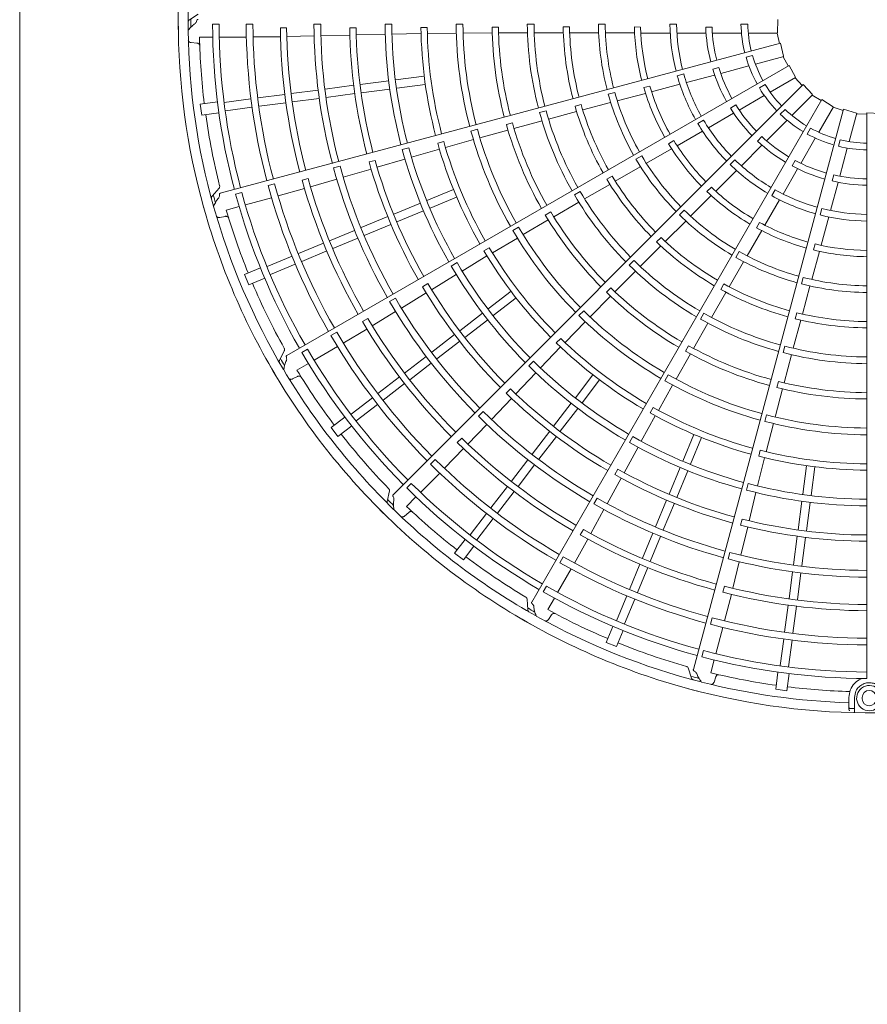
# Model space of a CAD drawing. Extents: x 0 to 429, y 0 to 297.
# Drawn here: x 157 to 166, y 95 to 105 of the extents above; entities that cross this region are included whole.
import ezdxf

# ---------------------------------------------------------------- set-up
doc = ezdxf.new("R2010")
doc.units = 0
doc.layers.add('M0', color=3, linetype='CONTINUOUS')

msp = doc.modelspace()

# ---------------------------------------------------------------- linework, layer by layer
at = {"layer": 'M0', "linetype": 'CONTINUOUS', "lineweight": 13}
msp.add_line((157.283861, 136.408413), (157.283861, 87.742363), dxfattribs=at)
at = {"layer": 'M0', "color": 2, "linetype": 'CONTINUOUS', "lineweight": 13}
for p, q in [((159.069716, 105.22018), (158.980347, 105.16135)), ((164.866395, 105.166656), (164.862453, 105.03156)), ((159.277211, 105.118328), (159.212538, 105.118335)), ((159.616026, 105.118273), (159.548669, 105.118283)), ((159.953213, 105.08168), (159.890559, 105.081555)), ((160.293655, 105.11838), (160.226298, 105.118351)), ((160.647644, 105.084129), (160.585002, 105.083847)), ((161.004885, 105.118895), (160.93753, 105.118835)), ((161.006413, 105.020855), (161.297412, 105.026903)), ((161.358874, 105.087392), (161.29624, 105.087121)), ((161.360079, 105.026415), (161.650256, 105.030473)), ((161.716116, 105.119507), (161.648763, 105.119456)), ((161.717636, 105.030417), (162.00877, 105.03205)), ((162.070121, 105.089942), (162.007494, 105.089764)), ((162.071407, 105.032515), (162.361717, 105.033236)), ((162.427353, 105.119878), (162.360001, 105.119859)), ((162.429098, 105.033415), (162.71796, 105.033191)), ((162.781408, 105.091228), (162.718786, 105.091172)), ((162.783, 105.033123), (163.071041, 105.032206)), ((163.138602, 105.119803), (163.071248, 105.119834)), ((163.140865, 105.03226), (163.432272, 105.0312)), ((163.492774, 105.091023), (163.430152, 105.091106)), ((163.494973, 105.030758), (163.78835, 105.029374)), ((163.785192, 105.119249), (163.852535, 105.119249)), ((163.855841, 105.028709), (164.146747, 105.028709)), ((164.144318, 105.090544), (164.206948, 105.090544)), ((164.21028, 105.028709), (164.500669, 105.028709)), ((164.496495, 105.119248), (164.563853, 105.119248)), ((164.569101, 105.028709), (164.862295, 105.028709)), ((164.857589, 105.028709), (164.880751, 104.926806)), ((158.99884, 104.934469), (159.054982, 104.930865)), ((159.08136, 104.98974), (159.214306, 104.989701)), ((159.278997, 104.989682), (159.550535, 104.989602)), ((164.891687, 104.929739), (159.2898, 103.428718)), ((159.617866, 104.991427), (159.892134, 104.994402)), ((159.954766, 104.995912), (160.22806, 105.002011)), ((160.295401, 105.003461), (160.586371, 105.010595)), ((160.648985, 105.012444), (160.939062, 105.019837)), ((164.891687, 104.929739), (164.922846, 104.798225)), ((164.546661, 104.788209), (164.611724, 104.805643)), ((164.640227, 104.719547), (164.92343, 104.795431)), ((164.918885, 104.794213), (164.967632, 104.701777)), ((164.977436, 104.70744), (159.954921, 101.80769)), ((164.213914, 104.669332), (164.27441, 104.685542)), ((164.293633, 104.626677), (164.574126, 104.701836)), ((164.977436, 104.70744), (165.041571, 104.588473)), ((160.687616, 104.516348), (160.97358, 104.553996)), ((161.04298, 104.563133), (161.328941, 104.60078)), ((163.859595, 104.604111), (163.924643, 104.62154)), ((163.95127, 104.534942), (164.232264, 104.610234)), ((164.788946, 104.439328), (165.042859, 104.585925)), ((165.038784, 104.583572), (165.109794, 104.506902)), ((159.999122, 104.425706), (160.268417, 104.461159)), ((160.33782, 104.470296), (160.623774, 104.507943)), ((160.69858, 104.433064), (160.984545, 104.470711)), ((165.117799, 104.51491), (161.016932, 100.414044)), ((161.053945, 104.479848), (161.339905, 104.517496)), ((163.234894, 104.437297), (163.169827, 104.419894)), ((163.584447, 104.501164), (163.523937, 104.485036)), ((163.602169, 104.443521), (163.885907, 104.518116)), ((164.680797, 104.481434), (164.739131, 104.515113)), ((165.117799, 104.51491), (165.210539, 104.416595)), ((159.089994, 104.320138), (159.26159, 104.342729)), ((159.330057, 104.337622), (159.596531, 104.372704)), ((159.665977, 104.381847), (159.935271, 104.4173)), ((160.010087, 104.342422), (160.279381, 104.377875)), ((160.348785, 104.387012), (160.634739, 104.424659)), ((165.303209, 104.365269), (162.403459, 99.342754)), ((163.259738, 104.353322), (163.54149, 104.42772)), ((164.478198, 104.259918), (164.729682, 104.405112)), ((165.005124, 104.207149), (165.212443, 104.414468)), ((165.209115, 104.41114), (165.29755, 104.355462)), ((165.303209, 104.365269), (165.418235, 104.294307)), ((159.089994, 104.320138), (159.104614, 104.209093)), ((159.341022, 104.254338), (159.607538, 104.289425)), ((159.676941, 104.298562), (159.946235, 104.334015)), ((162.547861, 104.253284), (162.482808, 104.235834)), ((162.571925, 104.170219), (162.851002, 104.244765)), ((162.897267, 104.317247), (162.836793, 104.300985)), ((162.913843, 104.261534), (163.192307, 104.335198)), ((165.521031, 104.268714), (164.02001, 98.666826)), ((164.390156, 104.280486), (164.444395, 104.311801)), ((164.889762, 104.219829), (164.937392, 104.267458)), ((165.274028, 104.038831), (165.420625, 104.292745)), ((165.418272, 104.288669), (165.518103, 104.257776)), ((165.521031, 104.268714), (165.650505, 104.229941)), ((159.104614, 104.209093), (159.27621, 104.231684)), ((162.226655, 104.076772), (162.506886, 104.152606)), ((164.064791, 104.125783), (164.123112, 104.159454)), ((164.171244, 104.082698), (164.423176, 104.228151)), ((164.751399, 103.953424), (164.956735, 104.15876)), ((165.577333, 103.945847), (165.653217, 104.22905)), ((165.651999, 104.224505), (165.756425, 104.220503)), ((165.756422, 104.231826), (165.891519, 104.227884)), ((165.756422, 104.231826), (165.756422, 98.577956)), ((161.860955, 104.068844), (161.79591, 104.051362)), ((161.885481, 103.983183), (162.166272, 104.060112)), ((162.210549, 104.13191), (162.150102, 104.115528)), ((163.8577, 103.904038), (164.112463, 104.049528)), ((165.159315, 104.021222), (165.192994, 104.079556)), ((161.524197, 103.945362), (161.463768, 103.928889)), ((161.541143, 103.886775), (161.820383, 103.965798)), ((163.825663, 103.95513), (163.771388, 103.923891)), ((164.661033, 103.950505), (164.705319, 103.994791)), ((165.094617, 103.728083), (165.239812, 103.979567)), ((165.471087, 103.899148), (165.48852, 103.964211)), ((161.174117, 103.884173), (161.109072, 103.866682)), ((161.200967, 103.789868), (161.480485, 103.871027)), ((163.550282, 103.728285), (163.803178, 103.87307)), ((164.500772, 103.702797), (164.706474, 103.908499)), ((165.484463, 103.599253), (165.559621, 103.879747)), ((160.838047, 103.758131), (160.777612, 103.741645)), ((160.857895, 103.689236), (161.136174, 103.771454)), ((163.50455, 103.802968), (163.446205, 103.769318)), ((164.386795, 103.716862), (164.434414, 103.764481)), ((165.008086, 103.701875), (165.039401, 103.756114)), ((160.487254, 103.699596), (160.422201, 103.682134)), ((160.518684, 103.589045), (160.797893, 103.671244)), ((163.23993, 103.5501), (163.489839, 103.693326)), ((164.244152, 103.449074), (164.452579, 103.655544)), ((164.917397, 103.42113), (165.06285, 103.673062)), ((160.167912, 103.576033), (160.107425, 103.559696)), ((160.19161, 103.49359), (160.454013, 103.570215)), ((163.209499, 103.599624), (163.155295, 103.568265)), ((165.407663, 103.551542), (165.423873, 103.612037)), ((159.278672, 103.481148), (159.207575, 103.401192)), ((159.832743, 103.524109), (159.767679, 103.506686)), ((159.867351, 103.402061), (160.131502, 103.47592)), ((161.354756, 103.357207), (161.621228, 103.467584)), ((162.933296, 103.373402), (163.18357, 103.517639)), ((164.199983, 103.490133), (164.155644, 103.445911)), ((164.803664, 103.405215), (164.837335, 103.463536)), ((165.392727, 103.25689), (165.468019, 103.537884)), ((159.505459, 103.436471), (159.442988, 103.419738)), ((159.54048, 103.31267), (159.802786, 103.382872)), ((161.386902, 103.279599), (161.653375, 103.389975)), ((162.888554, 103.447409), (162.830234, 103.413716)), ((163.992697, 103.199744), (164.199503, 103.40505)), ((164.73519, 103.109633), (164.883077, 103.363013)), ((159.349562, 103.261573), (159.477988, 103.295945)), ((161.023609, 103.220042), (161.290085, 103.33042)), ((162.623977, 103.193777), (162.875032, 103.339556)), ((163.929195, 103.260046), (163.881547, 103.212442)), ((165.286988, 103.212082), (165.304418, 103.27713)), ((159.284159, 103.186828), (159.339321, 103.197878)), ((160.697651, 103.085026), (160.964118, 103.1954)), ((161.055755, 103.142433), (161.322232, 103.252811)), ((162.318651, 103.015074), (162.569964, 103.162056)), ((162.59415, 103.242867), (162.540002, 103.211399)), ((165.297349, 102.908849), (165.374618, 103.191871)), ((160.382035, 102.954293), (160.632978, 103.058237)), ((160.729798, 103.007417), (160.996264, 103.117791)), ((162.27279, 103.091469), (162.214486, 103.057748)), ((163.739038, 102.947305), (163.943362, 103.150333)), ((164.681899, 103.137862), (164.650516, 103.083671)), ((160.414181, 102.876684), (160.665124, 102.980628)), ((162.010998, 102.83283), (162.26027, 102.981433)), ((163.696826, 102.987266), (163.652585, 102.942946)), ((164.556835, 102.803718), (164.703457, 103.055554)), ((160.071593, 102.825704), (160.322535, 102.929647)), ((161.979466, 102.885035), (161.925359, 102.853483)), ((163.488586, 102.697265), (163.693, 102.901363)), ((165.238568, 102.922323), (165.22228, 102.861856)), ((159.758565, 102.696044), (160.006879, 102.798898)), ((160.103739, 102.748095), (160.354681, 102.852039)), ((161.707495, 102.651181), (161.956483, 102.80192)), ((164.479888, 102.845529), (164.446185, 102.787215)), ((165.204248, 102.567195), (165.280694, 102.848399)), ((159.531208, 102.617023), (159.69111, 102.683257)), ((159.790712, 102.618435), (160.039065, 102.721306)), ((161.657151, 102.735323), (161.59885, 102.701594)), ((163.426213, 102.75717), (163.378601, 102.709532)), ((164.377154, 102.494229), (164.521969, 102.743222)), ((159.531208, 102.617023), (159.57407, 102.513545)), ((159.57407, 102.513545), (159.733972, 102.579778)), ((161.402159, 102.465184), (161.649676, 102.616625)), ((163.236296, 102.443703), (163.441066, 102.649493)), ((165.119102, 102.587667), (165.10164, 102.522617)), ((161.365155, 102.526595), (161.311046, 102.495029)), ((163.19478, 102.483401), (163.150622, 102.438991)), ((164.326038, 102.521903), (164.294776, 102.467643)), ((165.110792, 102.221748), (165.186228, 102.499737)), ((161.041465, 102.379262), (160.983148, 102.345558)), ((161.100437, 102.280613), (161.348857, 102.432276)), ((161.968024, 102.273066), (162.196849, 102.44865)), ((162.019162, 102.206422), (162.247987, 102.382006)), ((162.987626, 102.192066), (163.192334, 102.399083)), ((164.199951, 102.187887), (164.344576, 102.437937)), ((160.764984, 102.177258), (160.710787, 102.145823)), ((160.809213, 102.103758), (161.042843, 102.245686)), ((161.683662, 102.054867), (161.91249, 102.230454)), ((162.923555, 102.253988), (162.875965, 102.206325)), ((164.124199, 102.229608), (164.090539, 102.171269)), ((165.054255, 102.235249), (165.038101, 102.174746)), ((161.734799, 101.988223), (161.963628, 102.16381)), ((162.737625, 101.936405), (162.939941, 102.144461)), ((164.021885, 101.877668), (164.166415, 102.129444)), ((165.018914, 101.87998), (165.093893, 102.158942)), ((160.454675, 102.040355), (160.396337, 102.006686)), ((160.519692, 101.931423), (160.755727, 102.071133)), ((161.403756, 101.840088), (161.632575, 102.015668)), ((162.693655, 101.97867), (162.649558, 101.934189)), ((160.227095, 101.760477), (160.462294, 101.896177)), ((161.454893, 101.773444), (161.683713, 101.949024)), ((162.491477, 101.682393), (162.692967, 101.892438)), ((163.971509, 101.905268), (163.94035, 101.850942)), ((164.934946, 101.900674), (164.917531, 101.835611)), ((159.930603, 101.855454), (159.882623, 101.759821)), ((160.161225, 101.870996), (160.105214, 101.838664)), ((161.13273, 101.632122), (161.348219, 101.797473)), ((163.846816, 101.570244), (163.990969, 101.82319)), ((164.927206, 101.534245), (165.001647, 101.814849)), ((160.055907, 101.661709), (160.171062, 101.728148)), ((161.183867, 101.565478), (161.399357, 101.730829)), ((162.421071, 101.750638), (162.373486, 101.702968)), ((160.012078, 101.572583), (160.062501, 101.597533)), ((160.866147, 101.427567), (161.081636, 101.592917)), ((162.244684, 101.423707), (162.444572, 101.63405)), ((162.840992, 101.384592), (163.016576, 101.613417)), ((163.768902, 101.613473), (163.73527, 101.555118)), ((160.917285, 101.360922), (161.132774, 101.526273)), ((162.907636, 101.333455), (163.08322, 101.56228)), ((163.671503, 101.258589), (163.813078, 101.511919)), ((164.871403, 101.547866), (164.855366, 101.487327)), ((160.597344, 101.221307), (160.810576, 101.384925)), ((162.193047, 101.473448), (162.148952, 101.428953)), ((164.83767, 101.191985), (164.911443, 101.473621)), ((160.648482, 101.154663), (160.861748, 101.318307)), ((162.001014, 101.167333), (162.201716, 101.378124)), ((162.622793, 101.10023), (162.79838, 101.329058)), ((163.618093, 101.288034), (163.587011, 101.233656)), ((160.398186, 101.086134), (160.535497, 101.191497)), ((161.91852, 101.247358), (161.870912, 101.199709)), ((162.689437, 101.049092), (162.865024, 101.27792)), ((163.499486, 100.949525), (163.639747, 101.204563)), ((164.751222, 101.213575), (164.733839, 101.148504)), ((160.466369, 100.997275), (160.60368, 101.102638)), ((161.765487, 100.92113), (161.954422, 101.118691)), ((164.748993, 100.845576), (164.820176, 101.126916)), ((160.398186, 101.086134), (160.466369, 100.997275)), ((162.408014, 100.820324), (162.583593, 101.049144)), ((162.474658, 100.769186), (162.650237, 100.998006)), ((163.413817, 100.997222), (163.380191, 100.938861)), ((163.914169, 100.752333), (164.024545, 101.018805)), ((161.703742, 100.980679), (161.659528, 100.936287)), ((163.328056, 100.635779), (163.466692, 100.890689)), ((163.991777, 100.720186), (164.102154, 100.986659)), ((161.530434, 100.679734), (161.722267, 100.875774)), ((164.689782, 100.860193), (164.673833, 100.799624)), ((161.439439, 100.768126), (161.391804, 100.720506)), ((162.200048, 100.549298), (162.365399, 100.764787)), ((162.266692, 100.49816), (162.432043, 100.713649)), ((164.662828, 100.502521), (164.732302, 100.785171)), ((165.114418, 100.419375), (165.152066, 100.705336)), ((165.197702, 100.408411), (165.23535, 100.694371)), ((161.292052, 100.438884), (161.484114, 100.630833)), ((163.265304, 100.67046), (163.234227, 100.616069)), ((163.777003, 100.421186), (163.887381, 100.687662)), ((163.854612, 100.389039), (163.96499, 100.655516)), ((161.199822, 100.528588), (161.154087, 100.482861)), ((161.995492, 100.282715), (162.160842, 100.498204)), ((163.159043, 100.325074), (163.29835, 100.580629)), ((164.567733, 100.52642), (164.550358, 100.461344)), ((160.981081, 100.453886), (160.959487, 100.349094)), ((162.062136, 100.231577), (162.227486, 100.447066)), ((164.578443, 100.155096), (164.646379, 100.437202)), ((161.15226, 100.299174), (161.246295, 100.393154)), ((163.058647, 100.381022), (163.024995, 100.322675)), ((163.641987, 100.095228), (163.752361, 100.361695)), ((163.719596, 100.063082), (163.82997, 100.329548)), ((165.067634, 100.064011), (165.105282, 100.349975)), ((165.150918, 100.053046), (165.188566, 100.339011)), ((161.132992, 100.201741), (161.175239, 100.238892)), ((161.789232, 100.013912), (161.952851, 100.227144)), ((162.995263, 100.026302), (163.126628, 100.266031)), ((161.855877, 99.962775), (162.019521, 100.17604)), ((164.508854, 100.172354), (164.492913, 100.111773)), ((162.92021, 100.067841), (162.888991, 100.013518)), ((163.511254, 99.779612), (163.615198, 100.030555)), ((164.495605, 99.811235), (164.564023, 100.094136)), ((161.631845, 99.8318), (161.737208, 99.969111)), ((162.830698, 99.732295), (162.965255, 99.971305)), ((163.588863, 99.747465), (163.692807, 99.998408)), ((165.021582, 99.714216), (165.059229, 100.000169)), ((165.104866, 99.703251), (165.142513, 99.989205)), ((161.631845, 99.8318), (161.720704, 99.763616)), ((161.720704, 99.763616), (161.826066, 99.900927)), ((164.38415, 99.839291), (164.366746, 99.774222)), ((162.719926, 99.794124), (162.686238, 99.735797)), ((163.382665, 99.46917), (163.486609, 99.720112)), ((164.414734, 99.480253), (164.479577, 99.745813)), ((162.662775, 99.437953), (162.798612, 99.673072)), ((163.460274, 99.437023), (163.564217, 99.687965)), ((164.976992, 99.375517), (165.012445, 99.644812)), ((165.060276, 99.364553), (165.095729, 99.633847)), ((162.55047, 99.50073), (162.518128, 99.444724)), ((164.331487, 99.500952), (164.315392, 99.4404)), ((164.331871, 99.153672), (164.399983, 99.419364)), ((162.358517, 99.371959), (162.364781, 99.265149)), ((162.563906, 99.266823), (162.630413, 99.381939)), ((163.253005, 99.156142), (163.35586, 99.404456)), ((163.330613, 99.123996), (163.433485, 99.372349)), ((164.933132, 99.042372), (164.968585, 99.311666)), ((165.016416, 99.031408), (165.05187, 99.300701)), ((162.570511, 99.167723), (162.601704, 99.214542)), ((164.208871, 99.184724), (164.191427, 99.119666)), ((163.148115, 98.9395), (163.214348, 99.099402)), ((163.251593, 98.896638), (163.317826, 99.05654)), ((164.245851, 98.825898), (164.316207, 99.088162)), ((163.148115, 98.9395), (163.251593, 98.896638)), ((164.888907, 98.706452), (164.923989, 98.972926)), ((164.972192, 98.695488), (165.007279, 98.962004)), ((164.121125, 98.857469), (164.104381, 98.795001)), ((164.194643, 98.63501), (164.229089, 98.763416)), ((163.969041, 98.683405), (164.002736, 98.581855)), ((164.843663, 98.470045), (164.866254, 98.64164)), ((164.954708, 98.455425), (164.977299, 98.627021)), ((164.226672, 98.540996), (164.244684, 98.594293)), ((164.843663, 98.470045), (164.954708, 98.455425)), ((165.575818, 98.287602), (165.575818, 98.389009)), ((165.63182, 98.389009), (165.63182, 98.286601)), ((165.708822, 98.389009), (165.708822, 98.375008)), ((165.575818, 98.267251), (165.575818, 98.287602)), ((165.63182, 98.236567), (165.63182, 98.286601))]:
    msp.add_line(p, q, dxfattribs=at)
for centre, radius, start, end in [((165.778835, 105.144253), 6.909244, 164.846268, 180.644354), ((165.778845, 105.144251), 6.811251, 165.740469, 180.712385), ((165.778835, 105.144256), 6.909244, 179.846268, 195.644354), ((165.782455, 105.144272), 6.78686, 179.770789, 180.469668), ((165.778845, 105.144256), 6.811251, 180.740469, 195.712385), ((165.778854, 105.144258), 6.566367, 180.226197, 194.804511), ((165.778832, 105.144255), 6.501672, 180.228481, 194.802596), ((165.77882, 105.14425), 6.230205, 180.238804, 194.795399), ((165.778874, 105.144261), 6.162903, 180.241609, 194.791695), ((165.778915, 105.14427), 5.888689, 180.61022, 194.799919), ((165.778829, 105.144254), 5.825952, 180.6154, 194.779692), ((165.778821, 105.144256), 5.552583, 180.267308, 194.794764), ((165.77883, 105.144255), 5.485236, 180.270275, 194.766017), ((165.778846, 105.144258), 5.194195, 180.666393, 194.773836), ((165.778831, 105.144257), 5.131538, 180.671365, 194.749905), ((165.778868, 105.144261), 4.841405, 180.300911, 194.734859), ((165.778827, 105.144253), 4.77401, 180.304343, 194.731144), ((165.778774, 105.144247), 4.482898, 180.73015, 194.713788), ((165.778807, 105.144253), 4.420299, 180.737049, 194.709693), ((165.778789, 105.144247), 4.1301, 180.343922, 194.68928), ((165.778847, 105.144257), 4.062806, 180.349039, 194.684062), ((165.778865, 105.14426), 3.771765, 180.827864, 194.65965), ((165.778782, 105.144249), 3.709058, 180.838935, 194.654064), ((165.778783, 105.144246), 3.418869, 180.40869, 194.624653), ((165.778819, 105.144254), 3.351554, 180.436432, 194.617086), ((165.77883, 105.144254), 3.060505, 180.993795, 194.580616), ((165.778834, 105.144256), 2.997895, 181.013519, 194.571875), ((165.778839, 105.144256), 2.707701, 180.51678, 194.525965), ((165.778848, 105.144257), 2.64036, 180.530664, 194.513851), ((165.778826, 105.144254), 2.349275, 181.29631, 194.453674), ((165.77886, 105.144259), 2.286705, 181.334004, 194.438632), ((165.779154, 105.144329), 1.99412, 180.72065, 194.356025), ((165.778836, 105.144256), 1.926464, 180.743768, 194.333735), ((165.778824, 105.144254), 1.635389, 181.882089, 194.215199), ((165.778838, 105.144256), 1.572808, 181.957087, 194.18392), ((165.778684, 105.144222), 1.282432, 181.115827, 193.999422), ((165.778824, 105.144255), 1.215228, 181.179074, 193.943855), ((165.778647, 105.144239), 6.699048, 181.321521, 187.021086), ((165.778697, 105.144187), 1.282432, 196.115827, 208.999422), ((165.778824, 105.144255), 1.215228, 196.179074, 208.943855), ((165.778825, 105.144254), 1.635389, 196.882089, 209.215199), ((165.778837, 105.14426), 1.572808, 196.957087, 209.18392), ((165.779123, 105.144412), 1.99412, 195.72065, 209.356025), ((165.778836, 105.144259), 1.926464, 195.743768, 209.333735), ((165.778847, 105.144264), 2.64036, 195.530664, 209.513851), ((165.778826, 105.144254), 2.349275, 196.29631, 209.453674), ((165.778857, 105.144268), 2.286705, 196.334004, 209.438632), ((165.778719, 105.144157), 1.282432, 211.115827, 223.999422), ((165.778824, 105.144255), 1.215228, 211.179074, 223.943855), ((165.778838, 105.14426), 2.707701, 195.51678, 209.525965), ((165.778819, 105.144253), 3.351554, 195.436432, 209.617086), ((165.77883, 105.144256), 3.060505, 195.993795, 209.580616), ((165.778833, 105.144259), 2.997895, 196.013519, 209.571875), ((165.778825, 105.144255), 1.635389, 211.882089, 224.215199), ((165.778835, 105.144263), 1.572808, 211.957087, 224.18392), ((165.778824, 105.144255), 1.215228, 226.179074, 238.943855), ((165.778861, 105.144262), 6.699263, 187.978987, 194.165363), ((165.778786, 105.144235), 3.418869, 195.40869, 209.624653), ((165.778834, 105.144262), 1.926464, 210.743768, 224.333735), ((165.778748, 105.144133), 1.282432, 226.115827, 238.999422), ((165.778792, 105.144238), 4.1301, 195.343922, 209.68928), ((165.778846, 105.144263), 4.062806, 195.349039, 209.684062), ((165.778862, 105.14427), 3.771765, 195.827864, 209.65965), ((165.778785, 105.144238), 3.709058, 195.838935, 209.654064), ((165.779072, 105.144484), 1.99412, 210.72065, 224.356025), ((165.778824, 105.144255), 1.215228, 241.179074, 253.943855), ((165.778808, 105.144248), 4.420299, 195.737049, 209.709693), ((165.778853, 105.144277), 2.286705, 211.334004, 224.438632), ((165.778825, 105.144255), 1.635389, 226.882089, 239.215199), ((165.778833, 105.144266), 1.572808, 226.957087, 239.18392), ((165.778782, 105.144117), 1.282432, 241.115827, 253.999422), ((165.778824, 105.144255), 1.215228, 256.179074, 268.943855), ((165.778864, 105.144273), 4.841405, 195.300911, 209.734859), ((165.778828, 105.144254), 4.77401, 195.304343, 209.731144), ((165.778777, 105.144234), 4.482898, 195.73015, 209.713788), ((165.778826, 105.144255), 2.349275, 211.29631, 224.453674), ((165.778819, 105.144111), 1.282432, 256.115827, 268.999422), ((165.77883, 105.144258), 5.131538, 195.671365, 209.749905), ((165.778836, 105.144263), 2.707701, 210.51678, 224.525965), ((165.778844, 105.144269), 2.64036, 210.530664, 224.513851), ((165.778832, 105.144264), 1.926464, 225.743768, 239.333735), ((165.778829, 105.144268), 1.572808, 241.957087, 254.18392), ((165.778821, 105.144255), 5.552583, 195.267308, 209.794764), ((165.778829, 105.144257), 5.485236, 195.270275, 209.766017), ((165.778844, 105.144264), 5.194195, 195.666393, 209.773836), ((165.779004, 105.144541), 1.99412, 225.72065, 239.356025), ((165.778824, 105.144255), 1.635389, 241.882089, 254.215199), ((165.778907, 105.144293), 5.888689, 195.61022, 209.799919), ((165.778829, 105.144256), 5.825952, 195.6154, 209.779692), ((165.77883, 105.144257), 3.060505, 210.993795, 224.580616), ((165.778832, 105.144261), 2.997895, 211.013519, 224.571875), ((165.778824, 105.144255), 1.635389, 256.882089, 269.215199), ((165.778826, 105.144269), 1.572808, 256.957087, 269.18392), ((165.778821, 105.144249), 6.230205, 195.238804, 209.795399), ((165.77887, 105.144274), 6.162903, 195.241609, 209.791695), ((165.778846, 105.144283), 2.286705, 226.334004, 239.438632), ((165.778829, 105.144266), 1.926464, 240.743768, 254.333735), ((165.778834, 105.144259), 6.909244, 194.846268, 210.644354), ((165.782326, 105.145211), 6.78686, 194.770789, 195.469668), ((165.778852, 105.144265), 6.566367, 195.226197, 209.804511), ((165.778831, 105.144257), 6.501672, 195.228481, 209.802596), ((165.778792, 105.144226), 3.418869, 210.40869, 224.624653), ((165.77882, 105.144252), 3.351554, 210.436432, 224.617086), ((165.778826, 105.144255), 2.349275, 226.29631, 239.453674), ((165.778924, 105.144578), 1.99412, 240.72065, 254.356025), ((165.778844, 105.144262), 6.811251, 195.740469, 210.712385), ((165.778657, 105.144193), 6.699048, 196.321521, 202.021086), ((165.778839, 105.144274), 2.64036, 225.530664, 239.513851), ((165.778826, 105.144267), 1.926464, 255.743768, 269.333735), ((165.778857, 105.14428), 3.771765, 210.827864, 224.65965), ((165.77879, 105.144228), 3.709058, 210.838935, 224.654064), ((165.778833, 105.144266), 2.707701, 225.51678, 239.525965), ((165.778837, 105.144592), 1.99412, 255.72065, 269.356025), ((165.778797, 105.14423), 4.1301, 210.343922, 224.68928), ((165.778843, 105.144269), 4.062806, 210.349039, 224.684062), ((165.778825, 105.144256), 2.349275, 241.29631, 254.453674), ((165.778838, 105.144288), 2.286705, 241.334004, 254.438632), ((165.77883, 105.144263), 2.997895, 226.013519, 239.571875), ((165.77881, 105.144245), 4.420299, 210.737049, 224.709693), ((165.778829, 105.144259), 3.060505, 225.993795, 239.580616), ((165.778825, 105.144256), 2.349275, 256.29631, 269.453674), ((165.778829, 105.144291), 2.286705, 256.334004, 269.438632), ((165.778784, 105.144223), 4.482898, 210.73015, 224.713788), ((165.77883, 105.144268), 2.707701, 240.51678, 254.525965), ((165.778834, 105.144277), 2.64036, 240.530664, 254.513851), ((165.778858, 105.144282), 4.841405, 210.300911, 224.734859), ((165.778828, 105.144255), 4.77401, 210.304343, 224.731144), ((165.778801, 105.144219), 3.418869, 225.40869, 239.624653), ((165.778821, 105.144251), 3.351554, 225.436432, 239.617086), ((165.778827, 105.144279), 2.64036, 255.530664, 269.513851), ((165.778857, 105.144271), 6.699263, 202.978987, 209.165363), ((165.778841, 105.144268), 5.194195, 210.666393, 224.773836), ((165.778829, 105.14426), 5.131538, 210.671365, 224.749905), ((165.778798, 105.144221), 3.709058, 225.838935, 239.654064), ((165.778828, 105.14426), 3.060505, 240.993795, 254.580616), ((165.778828, 105.144264), 2.997895, 241.013519, 254.571875), ((165.778826, 105.144269), 2.707701, 255.51678, 269.525965), ((165.778829, 105.144258), 5.485236, 210.270275, 224.766017), ((165.778849, 105.144287), 3.771765, 225.827864, 239.65965), ((165.778821, 105.144254), 5.552583, 210.267308, 224.794764), ((165.778829, 105.144257), 5.825952, 210.6154, 224.779692), ((165.778805, 105.144224), 4.1301, 225.343922, 239.68928), ((165.778839, 105.144273), 4.062806, 225.349039, 239.684062), ((165.778811, 105.144214), 3.418869, 240.40869, 254.624653), ((165.778822, 105.14425), 3.351554, 240.436432, 254.617086), ((165.778826, 105.144261), 3.060505, 255.993795, 269.580616), ((165.778825, 105.144265), 2.997895, 256.013519, 269.571875), ((165.778895, 105.144313), 5.888689, 210.61022, 224.799919), ((165.778822, 105.144249), 6.230205, 210.238804, 224.795399), ((165.778864, 105.144285), 6.162903, 210.241609, 224.791695), ((165.778813, 105.144241), 4.420299, 225.737049, 239.709693), ((165.778794, 105.144214), 4.482898, 225.73015, 239.713788), ((165.778808, 105.144215), 3.709058, 240.838935, 254.654064), ((165.778823, 105.14425), 3.351554, 255.436432, 269.617086), ((165.778848, 105.144272), 6.566367, 210.226197, 224.804511), ((165.77883, 105.144259), 6.501672, 210.228481, 224.802596), ((165.77884, 105.144293), 3.771765, 240.827864, 254.65965), ((165.778822, 105.144212), 3.418869, 255.40869, 269.624653), ((165.778833, 105.144261), 6.909244, 209.846268, 225.644354), ((165.781959, 105.146085), 6.78686, 209.770789, 210.469668), ((165.77885, 105.14429), 4.841405, 225.300911, 239.734859), ((165.778827, 105.144256), 4.77401, 225.304343, 239.731144), ((165.778841, 105.144267), 6.811251, 210.740469, 225.712385), ((165.778678, 105.144152), 6.699048, 211.321521, 217.021086), ((165.778833, 105.144276), 4.062806, 240.349039, 254.684062), ((165.778813, 105.14422), 4.1301, 240.343922, 254.68928), ((165.77883, 105.144296), 3.771765, 255.827864, 269.65965), ((165.778819, 105.144212), 3.709058, 255.838935, 269.654064), ((165.778837, 105.144272), 5.194195, 225.666393, 239.773836), ((165.778827, 105.144261), 5.131538, 225.671365, 239.749905), ((165.778817, 105.144239), 4.420299, 240.737049, 254.709693), ((165.778821, 105.144253), 5.552583, 225.267308, 239.794764), ((165.778828, 105.144259), 5.485236, 225.270275, 239.766017), ((165.778805, 105.144207), 4.482898, 240.73015, 254.713788), ((165.778827, 105.144278), 4.062806, 255.349039, 269.684062), ((165.778822, 105.144219), 4.1301, 255.343922, 269.68928), ((165.778852, 105.144279), 6.699263, 217.978987, 224.165363), ((165.778827, 105.144257), 4.77401, 240.304343, 254.731144), ((165.778877, 105.14433), 5.888689, 225.61022, 239.799919), ((165.778828, 105.144258), 5.825952, 225.6154, 239.779692), ((165.77884, 105.144296), 4.841405, 240.300911, 254.734859), ((165.778818, 105.144204), 4.482898, 255.73015, 269.713788), ((165.778821, 105.144238), 4.420299, 255.737049, 269.709693), ((165.778824, 105.144249), 6.230205, 225.238804, 239.795399), ((165.778854, 105.144294), 6.162903, 225.241609, 239.791695), ((165.778832, 105.144275), 5.194195, 240.666393, 254.773836), ((165.778825, 105.144261), 5.131538, 240.671365, 254.749905), ((165.778829, 105.144261), 6.501672, 225.228481, 239.802596), ((165.778826, 105.144257), 4.77401, 255.304343, 269.731144), ((165.778843, 105.144278), 6.566367, 225.226197, 239.804511), ((165.778829, 105.144299), 4.841405, 255.300911, 269.734859), ((165.781379, 105.146834), 6.78686, 224.770789, 225.469668), ((165.778821, 105.144252), 5.552583, 240.267308, 254.794764), ((165.778826, 105.14426), 5.485236, 240.270275, 254.766017), ((165.778831, 105.144263), 6.909244, 224.846268, 240.644354), ((165.778837, 105.144271), 6.811251, 225.740469, 240.712385), ((165.77871, 105.144118), 6.699048, 226.321521, 232.021086), ((165.778826, 105.144276), 5.194195, 255.666393, 269.773836), ((165.778824, 105.144262), 5.131538, 255.671365, 269.749905), ((165.778856, 105.144341), 5.888689, 240.61022, 254.799919), ((165.778827, 105.144259), 5.825952, 240.6154, 254.779692), ((165.778825, 105.14426), 5.485236, 255.270275, 269.766017), ((165.778845, 105.144285), 6.699263, 232.978987, 239.165363), ((165.778825, 105.144249), 6.230205, 240.238804, 254.795399), ((165.778843, 105.144301), 6.162903, 240.241609, 254.791695), ((165.778822, 105.144252), 5.552583, 255.267308, 269.794764), ((165.778836, 105.144282), 6.566367, 240.226197, 254.804511), ((165.778827, 105.144262), 6.501672, 240.228481, 254.802596), ((165.778832, 105.144346), 5.888689, 255.61022, 269.799919), ((165.778826, 105.14426), 5.825952, 255.6154, 269.779692), ((165.780624, 105.147408), 6.78686, 239.770789, 240.469668), ((165.778749, 105.144093), 6.699048, 241.321521, 247.021086), ((165.778828, 105.144265), 6.909244, 239.846268, 255.644354), ((165.778833, 105.144274), 6.811251, 240.740469, 255.712385), ((165.778827, 105.144249), 6.230205, 255.238804, 269.795399), ((165.77883, 105.144304), 6.162903, 255.241609, 269.791695), ((165.778836, 105.14429), 6.699263, 247.978987, 254.165363), ((165.778825, 105.144262), 6.501672, 255.228481, 269.802596), ((165.778829, 105.144284), 6.566367, 255.226197, 269.804511), ((165.778793, 105.144079), 6.699048, 256.321521, 262.021086), ((165.779747, 105.147766), 6.78686, 254.770789, 255.469668), ((165.778827, 105.144275), 6.811251, 255.740469, 268.292042), ((165.778825, 105.144266), 6.909244, 254.846268, 270.644354), ((165.778827, 105.144292), 6.699263, 262.978987, 268.341983), ((165.778825, 98.382008), 0.126004, 31.11333, 337.125427), ((165.778825, 98.389009), 0.070002, 0.0000534, 179.999947), ((165.778825, 98.375008), 0.070002, 180.000053, 359.999947), ((165.779971, 105.190043), 6.913052, 268.3761, 268.700822)]:
    msp.add_arc(centre, radius, start, end, dxfattribs=at)
at = {"layer": 'M0', "color": 2, "linetype": 'CONTINUOUS', "lineweight": 13, "extrusion": (0, 0, -1)}
for points, knots in [([(158.980202, 105.161254), (158.977212, 105.158828), (158.974221, 105.156403), (158.972005, 105.152947), (158.969789, 105.14949), (158.968347, 105.145004), (158.967854, 105.14165), (158.967627, 105.140105), (158.9676, 105.138801), (158.967597, 105.137965), (158.967597, 105.137922), (158.967597, 105.137881), (158.967597, 105.137839)], [0, 0, 0, 0, 1, 1, 1, 2, 2, 2, 3, 3, 3, 4, 4, 4, 4]), ([(159.036845, 105.123924), (159.026307, 105.116409), (159.015768, 105.108894), (159.004011, 105.097506), (158.992253, 105.086117), (158.979275, 105.070855), (158.973428, 105.061484), (158.972881, 105.060608), (158.972397, 105.059783), (158.971913, 105.058959)], [0, 0, 0, 0, 1, 1, 1, 2, 2, 2, 3, 3, 3, 3]), ([(159.056194, 105.158463), (159.05603, 105.15733), (159.055866, 105.156198), (159.055543, 105.154817), (159.054678, 105.151124), (159.052672, 105.145656), (159.050335, 105.140896), (159.047998, 105.136135), (159.045331, 105.132082), (159.042892, 105.129362), (159.04089, 105.127129), (159.039042, 105.125795), (159.037194, 105.124462)], [0, 0, 0, 0, 1, 1, 1, 2, 2, 2, 3, 3, 3, 4, 4, 4, 4]), ([(159.056388, 105.158413), (159.056535, 105.15895), (159.056713, 105.159443), (159.056908, 105.159915), (159.057496, 105.161338), (159.058244, 105.162575), (159.059158, 105.163581), (159.060072, 105.164587), (159.061152, 105.165363), (159.062469, 105.165837), (159.063786, 105.166312), (159.06534, 105.166484), (159.066894, 105.166656)], [0, 0, 0, 0, 1, 1, 1, 2, 2, 2, 3, 3, 3, 4, 4, 4, 4]), ([(158.99884, 104.934469), (158.995991, 104.934881), (158.993142, 104.935292), (158.990643, 104.935939), (158.988145, 104.936585), (158.985996, 104.937467), (158.983525, 104.938913), (158.981054, 104.94036), (158.97826, 104.942372), (158.976117, 104.944525), (158.973974, 104.946678), (158.972482, 104.948973), (158.971598, 104.951121), (158.970714, 104.953269), (158.970437, 104.955269), (158.970161, 104.95727)], [0, 0, 0, 0, 1, 1, 1, 2, 2, 2, 3, 3, 3, 4, 4, 4, 5, 5, 5, 5]), ([(159.054982, 104.930865), (159.057802, 104.930468), (159.060622, 104.930071), (159.063111, 104.929392), (159.0656, 104.928714), (159.067759, 104.927755), (159.070166, 104.926377), (159.072572, 104.924999), (159.075226, 104.923202), (159.077539, 104.920538), (159.079852, 104.917873), (159.081824, 104.914342), (159.082801, 104.911612), (159.083648, 104.909246), (159.083747, 104.907481), (159.083846, 104.905716)], [0, 0, 0, 0, 1, 1, 1, 2, 2, 2, 3, 3, 3, 4, 4, 4, 5, 5, 5, 5]), ([(159.277074, 103.47935), (159.279324, 103.48243), (159.281574, 103.48551), (159.282822, 103.489435), (159.28407, 103.493361), (159.284317, 103.498131), (159.283926, 103.501493), (159.283769, 103.502847), (159.283508, 103.503972), (159.283329, 103.504688), (159.283319, 103.504729), (159.283309, 103.504769), (159.283299, 103.504809)], [0, 0, 0, 0, 1, 1, 1, 2, 2, 2, 3, 3, 3, 4, 4, 4, 4]), ([(159.20746, 103.401062), (159.205199, 103.397945), (159.202938, 103.394828), (159.201692, 103.390916), (159.200446, 103.387004), (159.200215, 103.382297), (159.200606, 103.37893), (159.200786, 103.377379), (159.201099, 103.376113), (159.201312, 103.375304), (159.201323, 103.375263), (159.201334, 103.375223), (159.201344, 103.375183)], [0, 0, 0, 0, 1, 1, 1, 2, 2, 2, 3, 3, 3, 4, 4, 4, 4]), ([(159.271834, 103.379664), (159.2636, 103.369678), (159.255366, 103.359691), (159.246956, 103.345648), (159.238547, 103.331604), (159.229962, 103.313504), (159.226739, 103.302938), (159.226438, 103.301951), (159.226183, 103.301029), (159.225929, 103.300107)], [0, 0, 0, 0, 1, 1, 1, 2, 2, 2, 3, 3, 3, 3]), ([(159.281584, 103.418034), (159.281719, 103.416898), (159.281854, 103.415761), (159.281899, 103.414344), (159.28202, 103.410553), (159.281497, 103.404752), (159.280472, 103.399549), (159.279447, 103.394346), (159.277919, 103.38974), (159.276268, 103.386482), (159.274912, 103.383807), (159.273472, 103.38204), (159.272032, 103.380274)], [0, 0, 0, 0, 1, 1, 1, 2, 2, 2, 3, 3, 3, 4, 4, 4, 4]), ([(159.281785, 103.418036), (159.281788, 103.418593), (159.281832, 103.419115), (159.281899, 103.419622), (159.282098, 103.421148), (159.2825, 103.422536), (159.283123, 103.423745), (159.283745, 103.424953), (159.284588, 103.425983), (159.285737, 103.426781), (159.286887, 103.42758), (159.288343, 103.428149), (159.2898, 103.428718)], [0, 0, 0, 0, 1, 1, 1, 2, 2, 2, 3, 3, 3, 4, 4, 4, 4]), ([(159.284159, 103.186828), (159.2813, 103.186489), (159.278442, 103.186149), (159.275861, 103.186127), (159.27328, 103.186104), (159.270976, 103.1864), (159.268215, 103.187157), (159.265454, 103.187915), (159.262234, 103.189135), (159.259607, 103.190661), (159.25698, 103.192186), (159.254945, 103.194017), (159.253535, 103.195862), (159.252125, 103.197708), (159.251341, 103.199569), (159.250556, 103.20143)], [0, 0, 0, 0, 1, 1, 1, 2, 2, 2, 3, 3, 3, 4, 4, 4, 5, 5, 5, 5]), ([(159.339321, 103.197878), (159.342148, 103.198224), (159.344974, 103.19857), (159.347554, 103.198559), (159.350134, 103.198549), (159.352467, 103.198181), (159.355148, 103.197473), (159.357829, 103.196764), (159.360858, 103.195715), (159.363782, 103.19374), (159.366705, 103.191766), (159.369524, 103.188865), (159.371174, 103.186481), (159.372605, 103.184414), (159.373158, 103.182735), (159.37371, 103.181057)], [0, 0, 0, 0, 1, 1, 1, 2, 2, 2, 3, 3, 3, 4, 4, 4, 5, 5, 5, 5]), ([(159.929525, 101.853304), (159.930901, 101.856861), (159.932277, 101.860418), (159.932467, 101.864533), (159.932656, 101.868647), (159.93166, 101.87332), (159.930412, 101.876466), (159.92991, 101.877732), (159.929367, 101.878752), (159.929009, 101.879397), (159.928988, 101.879434), (159.928968, 101.87947), (159.928948, 101.879506)], [0, 0, 0, 0, 1, 1, 1, 2, 2, 2, 3, 3, 3, 4, 4, 4, 4]), ([(159.949944, 101.795298), (159.949804, 101.795837), (159.949711, 101.796352), (159.949644, 101.796859), (159.949441, 101.798385), (159.949471, 101.79983), (159.949759, 101.801159), (159.950048, 101.802487), (159.950595, 101.803699), (159.951499, 101.804768), (159.952402, 101.805838), (159.953662, 101.806764), (159.954921, 101.80769)], [0, 0, 0, 0, 1, 1, 1, 2, 2, 2, 3, 3, 3, 4, 4, 4, 4]), ([(159.949751, 101.795244), (159.950176, 101.794182), (159.9506, 101.793119), (159.95101, 101.791762), (159.952108, 101.78813), (159.953105, 101.782393), (159.953461, 101.777101), (159.953818, 101.77181), (159.953534, 101.766966), (159.952782, 101.763392), (159.952165, 101.760456), (159.951231, 101.758377), (159.950297, 101.756298)], [0, 0, 0, 0, 1, 1, 1, 2, 2, 2, 3, 3, 3, 4, 4, 4, 4]), ([(159.882545, 101.759665), (159.881168, 101.75607), (159.879791, 101.752474), (159.8796, 101.748373), (159.879409, 101.744272), (159.880404, 101.739665), (159.881653, 101.736514), (159.882229, 101.735063), (159.882858, 101.73392), (159.883274, 101.733194), (159.883295, 101.733157), (159.883315, 101.733121), (159.883336, 101.733085)], [0, 0, 0, 0, 1, 1, 1, 2, 2, 2, 3, 3, 3, 4, 4, 4, 4]), ([(159.950264, 101.755658), (159.944895, 101.743881), (159.939526, 101.732104), (159.935038, 101.716362), (159.93055, 101.700621), (159.926942, 101.680915), (159.926564, 101.669875), (159.926528, 101.668843), (159.926521, 101.667887), (159.926514, 101.666931)], [0, 0, 0, 0, 1, 1, 1, 2, 2, 2, 3, 3, 3, 3]), ([(160.062501, 101.597533), (160.065142, 101.598599), (160.067782, 101.599665), (160.070277, 101.600322), (160.072772, 101.600979), (160.075121, 101.601229), (160.077894, 101.601238), (160.080667, 101.601248), (160.083864, 101.601018), (160.087199, 101.599868), (160.090534, 101.598717), (160.094008, 101.596645), (160.096219, 101.594769), (160.098136, 101.593143), (160.099104, 101.591664), (160.100072, 101.590186)], [0, 0, 0, 0, 1, 1, 1, 2, 2, 2, 3, 3, 3, 4, 4, 4, 5, 5, 5, 5]), ([(160.012078, 101.572583), (160.009405, 101.571515), (160.006732, 101.570447), (160.004245, 101.569758), (160.001758, 101.569068), (159.999456, 101.568757), (159.996593, 101.568774), (159.993729, 101.568792), (159.990304, 101.569137), (159.987372, 101.56993), (159.984439, 101.570724), (159.982, 101.571965), (159.98016, 101.573383), (159.978321, 101.574801), (159.977081, 101.576395), (159.975841, 101.57799)], [0, 0, 0, 0, 1, 1, 1, 2, 2, 2, 3, 3, 3, 4, 4, 4, 5, 5, 5, 5]), ([(160.980595, 100.45153), (160.981004, 100.455322), (160.981413, 100.459114), (160.980531, 100.463138), (160.979649, 100.467162), (160.977477, 100.471416), (160.975458, 100.474132), (160.974645, 100.475226), (160.973857, 100.47607), (160.973344, 100.476601), (160.973314, 100.476632), (160.973286, 100.476661), (160.973257, 100.476691)], [0, 0, 0, 0, 1, 1, 1, 2, 2, 2, 3, 3, 3, 4, 4, 4, 4]), ([(161.015332, 100.400786), (161.015057, 100.40127), (161.014834, 100.401744), (161.014638, 100.402216), (161.014047, 100.403638), (161.013702, 100.405041), (161.013637, 100.406399), (161.013571, 100.407757), (161.013787, 100.409069), (161.014383, 100.410336), (161.014979, 100.411603), (161.015955, 100.412823), (161.016932, 100.414044)], [0, 0, 0, 0, 1, 1, 1, 2, 2, 2, 3, 3, 3, 4, 4, 4, 4]), ([(161.01516, 100.400684), (161.015845, 100.399767), (161.01653, 100.398851), (161.017277, 100.397646), (161.019278, 100.394423), (161.021725, 100.389138), (161.023439, 100.38412), (161.025153, 100.379101), (161.026133, 100.374348), (161.026331, 100.370701), (161.026495, 100.367706), (161.026131, 100.365456), (161.025767, 100.363207)], [0, 0, 0, 0, 1, 1, 1, 2, 2, 2, 3, 3, 3, 4, 4, 4, 4]), ([(160.959452, 100.348923), (160.959052, 100.345094), (160.958653, 100.341264), (160.95953, 100.337253), (160.960407, 100.333242), (160.96256, 100.32905), (160.964583, 100.326329), (160.965514, 100.325077), (160.966418, 100.324136), (160.967007, 100.323543), (160.967037, 100.323512), (160.967066, 100.323483), (160.967096, 100.323454)], [0, 0, 0, 0, 1, 1, 1, 2, 2, 2, 3, 3, 3, 4, 4, 4, 4]), ([(161.025901, 100.362579), (161.023763, 100.349814), (161.021625, 100.337049), (161.021364, 100.320682), (161.021103, 100.304315), (161.022718, 100.284347), (161.02521, 100.273586), (161.025443, 100.272579), (161.025684, 100.271654), (161.025924, 100.270728)], [0, 0, 0, 0, 1, 1, 1, 2, 2, 2, 3, 3, 3, 3]), ([(161.132992, 100.201741), (161.130686, 100.200018), (161.128381, 100.198294), (161.126157, 100.196985), (161.123933, 100.195675), (161.12179, 100.194779), (161.11902, 100.194054), (161.11625, 100.19333), (161.112852, 100.192777), (161.109814, 100.192784), (161.106776, 100.192792), (161.104098, 100.19336), (161.101954, 100.194253), (161.09981, 100.195147), (161.0982, 100.196366), (161.09659, 100.197585)], [0, 0, 0, 0, 1, 1, 1, 2, 2, 2, 3, 3, 3, 4, 4, 4, 5, 5, 5, 5]), ([(161.175239, 100.238892), (161.177514, 100.240605), (161.179789, 100.242318), (161.182028, 100.243598), (161.184268, 100.244879), (161.186473, 100.245727), (161.189149, 100.246454), (161.191825, 100.247181), (161.194972, 100.247787), (161.198491, 100.247539), (161.202011, 100.24729), (161.205902, 100.246188), (161.208524, 100.244948), (161.210796, 100.243874), (161.212114, 100.242696), (161.213432, 100.241519)], [0, 0, 0, 0, 1, 1, 1, 2, 2, 2, 3, 3, 3, 4, 4, 4, 5, 5, 5, 5]), ([(162.358657, 99.369558), (162.358071, 99.373327), (162.357484, 99.377095), (162.355591, 99.380754), (162.353698, 99.384412), (162.350499, 99.38796), (162.347845, 99.39006), (162.346777, 99.390906), (162.345797, 99.391518), (162.345164, 99.391898), (162.345128, 99.39192), (162.345092, 99.391941), (162.345057, 99.391962)], [0, 0, 0, 0, 1, 1, 1, 2, 2, 2, 3, 3, 3, 4, 4, 4, 4]), ([(162.405344, 99.329534), (162.404953, 99.329929), (162.404615, 99.33033), (162.404303, 99.330735), (162.403365, 99.331955), (162.402668, 99.333221), (162.402254, 99.334516), (162.401839, 99.335811), (162.401707, 99.337134), (162.401955, 99.338512), (162.402203, 99.33989), (162.402831, 99.341322), (162.403459, 99.342754)], [0, 0, 0, 0, 1, 1, 1, 2, 2, 2, 3, 3, 3, 4, 4, 4, 4]), ([(162.405204, 99.32939), (162.406103, 99.328682), (162.407002, 99.327974), (162.408036, 99.327004), (162.410802, 99.324408), (162.414534, 99.319937), (162.417488, 99.315533), (162.420443, 99.311129), (162.422619, 99.306792), (162.423755, 99.303321), (162.424688, 99.300469), (162.424919, 99.298202), (162.42515, 99.295935)], [0, 0, 0, 0, 1, 1, 1, 2, 2, 2, 3, 3, 3, 4, 4, 4, 4]), ([(162.364791, 99.264975), (162.365396, 99.261172), (162.366002, 99.25737), (162.367887, 99.253723), (162.369772, 99.250076), (162.372937, 99.246584), (162.375595, 99.244479), (162.376819, 99.24351), (162.377935, 99.242835), (162.378658, 99.242414), (162.378695, 99.242393), (162.37873, 99.242372), (162.378766, 99.242351)], [0, 0, 0, 0, 1, 1, 1, 2, 2, 2, 3, 3, 3, 4, 4, 4, 4]), ([(162.425441, 99.295364), (162.42668, 99.28248), (162.427919, 99.269597), (162.431903, 99.25372), (162.435887, 99.237843), (162.442615, 99.218973), (162.447807, 99.209224), (162.448293, 99.208312), (162.448765, 99.20748), (162.449237, 99.206649)], [0, 0, 0, 0, 1, 1, 1, 2, 2, 2, 3, 3, 3, 3]), ([(162.601704, 99.214542), (162.603458, 99.216786), (162.605212, 99.219029), (162.607044, 99.220846), (162.608876, 99.222662), (162.610785, 99.224053), (162.613182, 99.225448), (162.615579, 99.226842), (162.618462, 99.228242), (162.621926, 99.228913), (162.62539, 99.229584), (162.629434, 99.229526), (162.632287, 99.229007), (162.63476, 99.228557), (162.636337, 99.227761), (162.637915, 99.226965)], [0, 0, 0, 0, 1, 1, 1, 2, 2, 2, 3, 3, 3, 4, 4, 4, 5, 5, 5, 5]), ([(162.570511, 99.167723), (162.568731, 99.165462), (162.56695, 99.163201), (162.56514, 99.16136), (162.563331, 99.159519), (162.561493, 99.158099), (162.559005, 99.156682), (162.556516, 99.155266), (162.553378, 99.153852), (162.550441, 99.153073), (162.547505, 99.152294), (162.544771, 99.152149), (162.542469, 99.152457), (162.540167, 99.152766), (162.538297, 99.153526), (162.536426, 99.154287)], [0, 0, 0, 0, 1, 1, 1, 2, 2, 2, 3, 3, 3, 4, 4, 4, 5, 5, 5, 5]), ([(163.969798, 98.681122), (163.968256, 98.68461), (163.966714, 98.688099), (163.963938, 98.691142), (163.961163, 98.694186), (163.957155, 98.696785), (163.954048, 98.698127), (163.952797, 98.698668), (163.951693, 98.699005), (163.950983, 98.699208), (163.950942, 98.69922), (163.950902, 98.699231), (163.950863, 98.699242)], [0, 0, 0, 0, 1, 1, 1, 2, 2, 2, 3, 3, 3, 4, 4, 4, 4]), ([(164.025253, 98.654545), (164.024773, 98.654826), (164.024343, 98.655125), (164.023937, 98.655436), (164.022715, 98.656372), (164.021714, 98.657414), (164.020979, 98.658558), (164.020243, 98.659701), (164.019773, 98.660945), (164.019656, 98.66234), (164.019539, 98.663735), (164.019774, 98.665281), (164.02001, 98.666826)], [0, 0, 0, 0, 1, 1, 1, 2, 2, 2, 3, 3, 3, 4, 4, 4, 4]), ([(164.025155, 98.65437), (164.026207, 98.653919), (164.027258, 98.653467), (164.028508, 98.652798), (164.031852, 98.651006), (164.036614, 98.647653), (164.040607, 98.644164), (164.044601, 98.640675), (164.047826, 98.637049), (164.049821, 98.63399), (164.05146, 98.631477), (164.05227, 98.629347), (164.05308, 98.627217)], [0, 0, 0, 0, 1, 1, 1, 2, 2, 2, 3, 3, 3, 4, 4, 4, 4]), ([(164.002791, 98.58169), (164.00436, 98.578174), (164.005929, 98.574658), (164.008694, 98.571622), (164.011459, 98.568587), (164.015419, 98.566033), (164.018531, 98.564689), (164.019964, 98.564069), (164.021217, 98.563707), (164.022024, 98.563487), (164.022065, 98.563476), (164.022105, 98.563465), (164.022145, 98.563454)], [0, 0, 0, 0, 1, 1, 1, 2, 2, 2, 3, 3, 3, 4, 4, 4, 4]), ([(164.053509, 98.626741), (164.058041, 98.614617), (164.062572, 98.602493), (164.070529, 98.588188), (164.078487, 98.573883), (164.08987, 98.557398), (164.097408, 98.549325), (164.098113, 98.54857), (164.098784, 98.547888), (164.099455, 98.547207)], [0, 0, 0, 0, 1, 1, 1, 2, 2, 2, 3, 3, 3, 3]), ([(164.226672, 98.540996), (164.225537, 98.538351), (164.224402, 98.535706), (164.223131, 98.53346), (164.22186, 98.531213), (164.220452, 98.529366), (164.218415, 98.527353), (164.216378, 98.525341), (164.213712, 98.523163), (164.211078, 98.52165), (164.208443, 98.520138), (164.20584, 98.519291), (164.203537, 98.518993), (164.201233, 98.518695), (164.199229, 98.518945), (164.197226, 98.519196)], [0, 0, 0, 0, 1, 1, 1, 2, 2, 2, 3, 3, 3, 4, 4, 4, 5, 5, 5, 5]), ([(164.244684, 98.594293), (164.245798, 98.596914), (164.246911, 98.599535), (164.24821, 98.601764), (164.24951, 98.603993), (164.250995, 98.60583), (164.252949, 98.607798), (164.254903, 98.609765), (164.257325, 98.611864), (164.260498, 98.613408), (164.26367, 98.614953), (164.267591, 98.615944), (164.270481, 98.616181), (164.272986, 98.616386), (164.274716, 98.616025), (164.276446, 98.615665)], [0, 0, 0, 0, 1, 1, 1, 2, 2, 2, 3, 3, 3, 4, 4, 4, 5, 5, 5, 5]), ([(165.575818, 98.389009), (165.578297, 98.413547), (165.580776, 98.438086), (165.58948, 98.462223), (165.598184, 98.486361), (165.613112, 98.510097), (165.632399, 98.529619), (165.651686, 98.549142), (165.67533, 98.564451), (165.691681, 98.57236), (165.696536, 98.574709), (165.700748, 98.576405), (165.70496, 98.578101)], [0, 0, 0, 0, 1, 1, 1, 2, 2, 2, 3, 3, 3, 4, 4, 4, 4]), ([(165.92583, 98.389009), (165.925788, 98.394547), (165.925745, 98.400085), (165.924667, 98.407464), (165.922821, 98.420093), (165.91794, 98.438115), (165.911183, 98.452975), (165.904426, 98.467836), (165.895793, 98.479534), (165.885607, 98.490044), (165.875421, 98.500554), (165.863683, 98.509874), (165.850831, 98.517171), (165.837978, 98.524468), (165.824011, 98.529741), (165.809346, 98.53281), (165.79468, 98.53588), (165.779315, 98.536746), (165.763732, 98.535237), (165.748149, 98.533728), (165.732348, 98.529844), (165.716926, 98.522347), (165.701503, 98.51485), (165.686459, 98.50374), (165.674199, 98.492275), (165.66194, 98.480811), (165.652466, 98.468991), (165.645867, 98.451721), (165.639268, 98.434451), (165.635544, 98.41173), (165.63182, 98.389009)], [0, 0, 0, 0, 1, 1, 1, 2, 2, 2, 3, 3, 3, 4, 4, 4, 5, 5, 5, 6, 6, 6, 7, 7, 7, 8, 8, 8, 9, 9, 9, 10, 10, 10, 10]), ([(165.575818, 98.287602), (165.575818, 98.287568), (165.575818, 98.287534), (165.575818, 98.287498), (165.575823, 98.287068), (165.575863, 98.286406), (165.576085, 98.285639), (165.576308, 98.284873), (165.576712, 98.284001), (165.577219, 98.28327), (165.577725, 98.282538), (165.578335, 98.281948), (165.579029, 98.28144), (165.579724, 98.280931), (165.580503, 98.280504), (165.581342, 98.280239), (165.582182, 98.279975), (165.583082, 98.279872), (165.583982, 98.279769)], [0, 0, 0, 0, 1, 1, 1, 2, 2, 2, 3, 3, 3, 4, 4, 4, 5, 5, 5, 6, 6, 6, 6]), ([(165.583983, 98.257686), (165.583961, 98.25769), (165.583939, 98.257694), (165.583915, 98.257699), (165.583787, 98.257722), (165.583593, 98.25776), (165.583381, 98.257815), (165.582369, 98.258076), (165.580928, 98.258744), (165.579863, 98.259505), (165.578798, 98.260266), (165.578109, 98.261121), (165.577598, 98.261841), (165.577086, 98.262562), (165.576752, 98.263149), (165.576495, 98.263858), (165.576238, 98.264567), (165.576058, 98.2654), (165.575878, 98.266232)], [0, 0, 0, 0, 1, 1, 1, 2, 2, 2, 3, 3, 3, 4, 4, 4, 5, 5, 5, 6, 6, 6, 6]), ([(165.623297, 98.278766), (165.624197, 98.278833), (165.625098, 98.2789), (165.625947, 98.279129), (165.626796, 98.279357), (165.627594, 98.279747), (165.628311, 98.280231), (165.629028, 98.280715), (165.629663, 98.281293), (165.6302, 98.281976), (165.630736, 98.282659), (165.631173, 98.283448), (165.631442, 98.284279), (165.631711, 98.285109), (165.631811, 98.285981), (165.631819, 98.286497), (165.631819, 98.286533), (165.63182, 98.286567), (165.63182, 98.286601)], [0, 0, 0, 0, 1, 1, 1, 2, 2, 2, 3, 3, 3, 4, 4, 4, 5, 5, 5, 6, 6, 6, 6])]:
    msp.add_open_spline(points, degree=3, knots=knots, dxfattribs=at)

doc.saveas('drawing.dxf')
